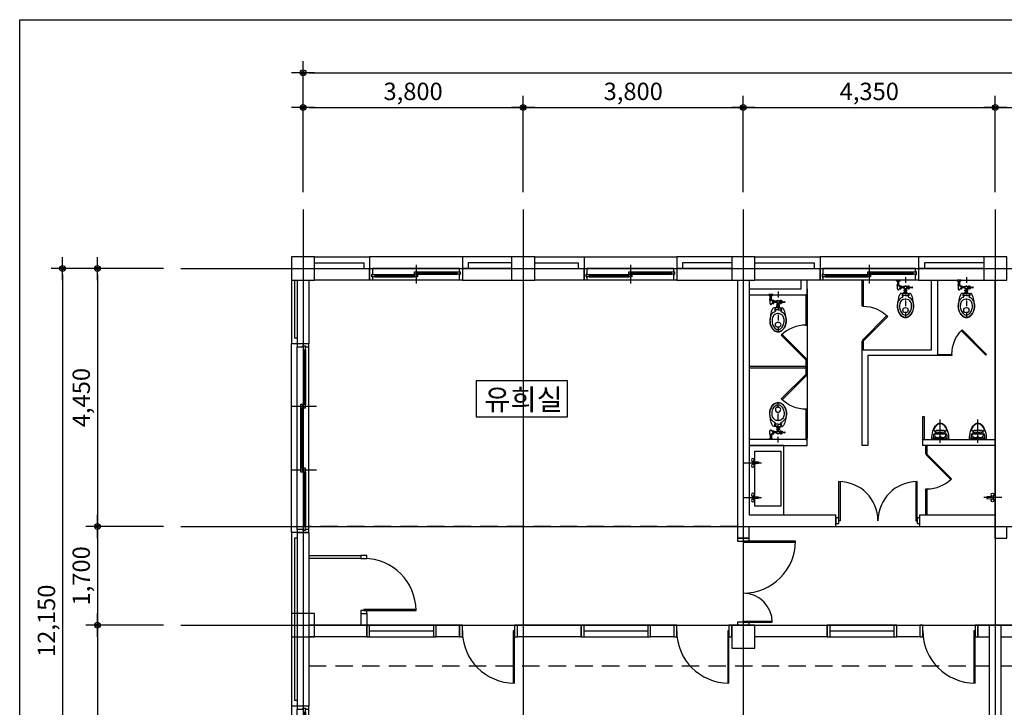
# Model space of a CAD drawing. Units: millimetres. Extents: x 3876562 to 3916362, y -222458 to -46258.
# Drawn here: x 3876562 to 3893559, y -147218 to -135358 of the extents above; entities that cross this region are included whole.
import ezdxf
from ezdxf.enums import TextEntityAlignment as Align

# ---------------------------------------------------------------- set-up
doc = ezdxf.new("R2010")
doc.units = ezdxf.units.MM
doc.header["$LTSCALE"] = 200
for name, pattern in [('CEN', [62, 60, -1, 0, -1]), ('CENTER', [65, 60, -2, 1, -2]), ('DASHDOT', [1, 0.5, -0.25, 0, -0.25]), ('HID', [2.3, 1.5, -0.8])]:
    doc.linetypes.add(name, pattern=pattern)
doc.layers.get('Defpoints').update_dxf_attribs({"color": 18})
for name, color, linetype in [('00_2020 하반기 조사', 1, 'Continuous'), ('4', 4, 'Continuous'), ('CEN', 1, 'CEN'), ('CENTER', 2, 'CENTER'), ('CON', 2, 'Continuous'), ('DIM', 7, 'Continuous'), ('DOOR', 4, 'Continuous'), ('ELE', 4, 'Continuous'), ('ELE2', 7, 'Continuous'), ('ELE3', 3, 'Continuous'), ('FUR', 4, 'Continuous'), ('HAT', 5, 'Continuous'), ('KG', 7, 'Continuous'), ('STL', 2, 'Continuous'), ('TEXT', 3, 'Continuous'), ('TOILET', 6, 'Continuous'), ('WALL', 3, 'Continuous'), ('WIN', 4, 'Continuous')]:
    doc.layers.add(name, color=color, linetype=linetype)
doc.styles.add('돋움', font='gulim.ttc')
doc.dimstyles.new('100 EKUN', dxfattribs={"dimscale": 100, "dimtxt": 3, "dimasz": 1, "dimexe": 2, "dimexo": 3, "dimgap": 1, "dimtad": 1, "dimdec": 0, "dimdsep": 46, "dimlunit": 6, "dimtxsty": '돋움', "dimblk1": 'DIMDOT', "dimblk2": 'DIMDOT', "dimsah": 1, "dimcen": 5, "dimdle": 2, "dimclrd": 256, "dimclre": 256, "dimclrt": 3, "dimadec": 0, "dimazin": 0, "dimtfac": 1, "dimtdec": 0, "dimtix": 1, "dimtmove": 2, "dimatfit": 3, "dimldrblk": 'DIMDOT', "dimfxl": 2, "dimtolj": 1, "dimtzin": 0, "dimarcsym": 0})

# ---------------------------------------------------------------- blocks, each defined once
blk = doc.blocks.new('DIMDOT')
at = {"color": 0}
blk.add_line((-2, 0), (2, 0), dxfattribs=at)
for radius in [0.5, 0.25]:
    blk.add_circle((0, 0), radius, dxfattribs=at)
blk = doc.blocks.new('*D76')
at = {"layer": 'Defpoints', "color": 0}
for p in [(3908903, -136272), (3881453, -138633), (3908903, -138633)]:
    blk.add_point(p, dxfattribs=at)
at = {"layer": 'DIM', "lineweight": -2, "ltscale": 400}
for p, q in [((3881453, -138333), (3881453, -136072)), ((3908903, -138333), (3908903, -136072)), ((3881553, -136272), (3908803, -136272))]:
    blk.add_line(p, q, dxfattribs=at)
at = {"layer": 'DIM', "linetype": 'ByBlock', "lineweight": -2, "xscale": 100, "yscale": 100, "zscale": 100, "rotation": 180}
blk.add_blockref('DIMDOT', (3881453, -136272), dxfattribs=at)
at = {"layer": 'DIM', "linetype": 'ByBlock', "lineweight": -2, "xscale": 100, "yscale": 100, "zscale": 100}
blk.add_blockref('DIMDOT', (3908903, -136272), dxfattribs=at)
at = {"layer": 'DIM', "color": 3, "ltscale": 400, "insert": (3895178, -135994), "char_height": 300, "attachment_point": 5, "style": '돋움'}
blk.add_mtext('\\A1;27,450', dxfattribs=at)
blk = doc.blocks.new('*D77')
at = {"layer": 'Defpoints', "color": 0}
for p in [(3879343, -139651), (3877303, -151801), (3879343, -151801)]:
    blk.add_point(p, dxfattribs=at)
at = {"layer": 'DIM', "lineweight": -2, "ltscale": 400}
for p, q in [((3879043, -139651), (3877103, -139651)), ((3877303, -139751), (3877303, -151701)), ((3879043, -151801), (3877103, -151801))]:
    blk.add_line(p, q, dxfattribs=at)
at = {"layer": 'DIM', "linetype": 'ByBlock', "lineweight": -2, "xscale": 100, "yscale": 100, "zscale": 100}
for p, rotation in [((3877303, -139651), 90), ((3877303, -151801), 270)]:
    blk.add_blockref('DIMDOT', p, dxfattribs=dict(at, rotation=rotation))
at = {"layer": 'DIM', "color": 3, "ltscale": 400, "insert": (3877024, -145726), "char_height": 300, "attachment_point": 5, "rotation": 90, "style": '돋움'}
blk.add_mtext('\\A1;12,150', dxfattribs=at)
blk = doc.blocks.new('*D80')
at = {"lineweight": -2, "ltscale": 400}
for p, q in [((3881453, -138333), (3881453, -136672)), ((3885253, -138333), (3885253, -136672)), ((3881553, -136872), (3885153, -136872))]:
    blk.add_line(p, q, dxfattribs=at)
at = {"layer": 'Defpoints', "color": 0}
for p in [(3885253, -136872), (3881453, -138633), (3885253, -138633)]:
    blk.add_point(p, dxfattribs=at)
at = {"linetype": 'ByBlock', "lineweight": -2, "xscale": 100, "yscale": 100, "zscale": 100, "rotation": 180}
blk.add_blockref('DIMDOT', (3881453, -136872), dxfattribs=at)
at = {"linetype": 'ByBlock', "lineweight": -2, "xscale": 100, "yscale": 100, "zscale": 100}
blk.add_blockref('DIMDOT', (3885253, -136872), dxfattribs=at)
at = {"color": 3, "ltscale": 400, "insert": (3883353, -136594), "char_height": 300, "attachment_point": 5, "style": '돋움'}
blk.add_mtext('\\A1;3,800', dxfattribs=at)
blk = doc.blocks.new('*D81')
at = {"lineweight": -2, "ltscale": 400}
for p, q in [((3885253, -138333), (3885253, -136672)), ((3889053, -138333), (3889053, -136672)), ((3885353, -136872), (3888953, -136872))]:
    blk.add_line(p, q, dxfattribs=at)
at = {"layer": 'Defpoints', "color": 0}
for p in [(3889053, -136872), (3885253, -138633), (3889053, -138633)]:
    blk.add_point(p, dxfattribs=at)
at = {"linetype": 'ByBlock', "lineweight": -2, "xscale": 100, "yscale": 100, "zscale": 100, "rotation": 180}
blk.add_blockref('DIMDOT', (3885253, -136872), dxfattribs=at)
at = {"linetype": 'ByBlock', "lineweight": -2, "xscale": 100, "yscale": 100, "zscale": 100}
blk.add_blockref('DIMDOT', (3889053, -136872), dxfattribs=at)
at = {"color": 3, "ltscale": 400, "insert": (3887153, -136594), "char_height": 300, "attachment_point": 5, "style": '돋움'}
blk.add_mtext('\\A1;3,800', dxfattribs=at)
blk = doc.blocks.new('*D82')
at = {"lineweight": -2, "ltscale": 400}
for p, q in [((3889053, -138333), (3889053, -136672)), ((3893403, -138333), (3893403, -136672)), ((3889153, -136872), (3893303, -136872))]:
    blk.add_line(p, q, dxfattribs=at)
at = {"layer": 'Defpoints', "color": 0}
for p in [(3893403, -136872), (3889053, -138633), (3893403, -138633)]:
    blk.add_point(p, dxfattribs=at)
at = {"linetype": 'ByBlock', "lineweight": -2, "xscale": 100, "yscale": 100, "zscale": 100, "rotation": 180}
blk.add_blockref('DIMDOT', (3889053, -136872), dxfattribs=at)
at = {"linetype": 'ByBlock', "lineweight": -2, "xscale": 100, "yscale": 100, "zscale": 100}
blk.add_blockref('DIMDOT', (3893403, -136872), dxfattribs=at)
at = {"color": 3, "ltscale": 400, "insert": (3891228, -136594), "char_height": 300, "attachment_point": 5, "style": '돋움'}
blk.add_mtext('\\A1;4,350', dxfattribs=at)
blk = doc.blocks.new('*D83')
at = {"lineweight": -2, "ltscale": 400}
for p, q in [((3893403, -138333), (3893403, -136672)), ((3897653, -138333), (3897653, -136672)), ((3893503, -136872), (3897553, -136872))]:
    blk.add_line(p, q, dxfattribs=at)
at = {"layer": 'Defpoints', "color": 0}
for p in [(3897653, -136872), (3893403, -138633), (3897653, -138633)]:
    blk.add_point(p, dxfattribs=at)
at = {"linetype": 'ByBlock', "lineweight": -2, "xscale": 100, "yscale": 100, "zscale": 100, "rotation": 180}
blk.add_blockref('DIMDOT', (3893403, -136872), dxfattribs=at)
at = {"linetype": 'ByBlock', "lineweight": -2, "xscale": 100, "yscale": 100, "zscale": 100}
blk.add_blockref('DIMDOT', (3897653, -136872), dxfattribs=at)
at = {"color": 3, "ltscale": 400, "insert": (3895528, -136594), "char_height": 300, "attachment_point": 5, "style": '돋움'}
blk.add_mtext('\\A1;4,250', dxfattribs=at)
blk = doc.blocks.new('*D89')
at = {"layer": 'Defpoints', "color": 0}
for p in [(3879343, -139651), (3877903, -144101), (3879343, -144101)]:
    blk.add_point(p, dxfattribs=at)
at = {"layer": 'DIM', "lineweight": -2, "ltscale": 400}
for p, q in [((3879043, -139651), (3877703, -139651)), ((3877903, -139751), (3877903, -144001)), ((3879043, -144101), (3877703, -144101))]:
    blk.add_line(p, q, dxfattribs=at)
at = {"layer": 'DIM', "linetype": 'ByBlock', "lineweight": -2, "xscale": 100, "yscale": 100, "zscale": 100}
for p, rotation in [((3877903, -139651), 90), ((3877903, -144101), 270)]:
    blk.add_blockref('DIMDOT', p, dxfattribs=dict(at, rotation=rotation))
at = {"layer": 'DIM', "color": 3, "ltscale": 400, "insert": (3877624, -141876), "char_height": 300, "attachment_point": 5, "rotation": 90, "style": '돋움'}
blk.add_mtext('\\A1;4,450', dxfattribs=at)
blk = doc.blocks.new('*D90')
at = {"layer": 'Defpoints', "color": 0}
for p in [(3879343, -144101), (3877903, -145801), (3879343, -145801)]:
    blk.add_point(p, dxfattribs=at)
at = {"layer": 'DIM', "lineweight": -2, "ltscale": 400}
for p, q in [((3879043, -144101), (3877703, -144101)), ((3877903, -144201), (3877903, -145701)), ((3879043, -145801), (3877703, -145801))]:
    blk.add_line(p, q, dxfattribs=at)
at = {"layer": 'DIM', "linetype": 'ByBlock', "lineweight": -2, "xscale": 100, "yscale": 100, "zscale": 100}
for p, rotation in [((3877903, -144101), 90), ((3877903, -145801), 270)]:
    blk.add_blockref('DIMDOT', p, dxfattribs=dict(at, rotation=rotation))
at = {"layer": 'DIM', "color": 3, "ltscale": 400, "insert": (3877624, -144951), "char_height": 300, "attachment_point": 5, "rotation": 90, "style": '돋움'}
blk.add_mtext('\\A1;1,700', dxfattribs=at)
blk = doc.blocks.new('*D91')
at = {"layer": 'Defpoints', "color": 0}
for p in [(3879343, -145801), (3877903, -151801), (3879343, -151801)]:
    blk.add_point(p, dxfattribs=at)
at = {"layer": 'DIM', "lineweight": -2, "ltscale": 400}
for p, q in [((3879043, -145801), (3877703, -145801)), ((3877903, -145901), (3877903, -151701)), ((3879043, -151801), (3877703, -151801))]:
    blk.add_line(p, q, dxfattribs=at)
at = {"layer": 'DIM', "linetype": 'ByBlock', "lineweight": -2, "xscale": 100, "yscale": 100, "zscale": 100}
for p, rotation in [((3877903, -145801), 90), ((3877903, -151801), 270)]:
    blk.add_blockref('DIMDOT', p, dxfattribs=dict(at, rotation=rotation))
at = {"layer": 'DIM', "color": 3, "ltscale": 400, "insert": (3877624, -148801), "char_height": 300, "attachment_point": 5, "rotation": 90, "style": '돋움'}
blk.add_mtext('\\A1;6,000', dxfattribs=at)
blk = doc.blocks.new('20200406.180016')
at = {"layer": 'WIN', "color": 8}
for p, q in [((-200, 50), (-200, 3150)), ((0, 50), (0, 3150))]:
    blk.add_line(p, q, dxfattribs=at)
at = {"layer": 'WIN', "color": 6}
for p, q in [((-98, 3100), (-98, 2182)), ((-58, 3100), (-58, 2182)), ((-142, 2122), (-142, 1080)), ((-102, 2122), (-102, 1080)), ((-98, 1020), (-98, 100)), ((-58, 1020), (-58, 100))]:
    blk.add_line(p, q, dxfattribs=at)
at = {"layer": 'WIN'}
for p, q in [((-86, 3100), (-86, 2182)), ((-70, 3100), (-70, 2182)), ((-130, 2122), (-130, 1080)), ((-114, 2122), (-114, 1080)), ((-86, 1020), (-86, 100)), ((-70, 1020), (-70, 100))]:
    blk.add_line(p, q, dxfattribs=at)
at = {"layer": 'WIN', "color": 5}
for p, q in [((-290, 2150), (130, 2150)), ((130, 1050), (-290, 1050))]:
    blk.add_line(p, q, dxfattribs=at)
at = {"layer": 'WIN'}
for points in [[(-200, 3200), (-200, 3150), (-101, 3150), (-101, 3165), (-55, 3165), (-55, 3150), (0, 3150), (0, 3200)], [(-98, 3160), (-98, 3100), (-58, 3100), (-58, 3160)], [(-142, 2182), (-142, 2122), (-102, 2122), (-102, 2182)], [(-98, 2182), (-98, 2122), (-58, 2122), (-58, 2182)], [(-142, 1080), (-142, 1020), (-102, 1020), (-102, 1080)], [(-98, 1080), (-98, 1020), (-58, 1020), (-58, 1080)], [(-200, 50), (-200, 0), (0, 0), (0, 50), (-55, 50), (-55, 35), (-101, 35), (-101, 50)], [(-98, 100), (-98, 40), (-58, 40), (-58, 100)]]:
    blk.add_lwpolyline(points, close=True, dxfattribs=at)
blk = doc.blocks.new('20200413.104249')
at = {"layer": 'WIN', "color": 8}
for p, q in [((0, 50), (0, 3200)), ((200, 50), (200, 3200))]:
    blk.add_line(p, q, dxfattribs=at)
at = {"layer": 'WIN', "color": 6}
for p, q in [((102, 3150), (102, 2207)), ((142, 3150), (142, 2207)), ((58, 2147), (58, 1105)), ((98, 2147), (98, 1105)), ((102, 1045), (102, 100)), ((142, 1045), (142, 100))]:
    blk.add_line(p, q, dxfattribs=at)
at = {"layer": 'WIN'}
for p, q in [((114, 3150), (114, 2207)), ((130, 3150), (130, 2207)), ((70, 2147), (70, 1105)), ((86, 2147), (86, 1105)), ((114, 1045), (114, 100)), ((130, 1045), (130, 100))]:
    blk.add_line(p, q, dxfattribs=at)
at = {"layer": 'WIN', "color": 5}
for p, q in [((-90, 2175), (330, 2175)), ((330, 1075), (-90, 1075))]:
    blk.add_line(p, q, dxfattribs=at)
at = {"layer": 'WIN'}
for points in [[(0, 3250), (0, 3200), (99, 3200), (99, 3215), (145, 3215), (145, 3200), (200, 3200), (200, 3250)], [(102, 3210), (102, 3150), (142, 3150), (142, 3210)], [(58, 2207), (58, 2147), (98, 2147), (98, 2207)], [(102, 2207), (102, 2147), (142, 2147), (142, 2207)], [(58, 1105), (58, 1045), (98, 1045), (98, 1105)], [(102, 1105), (102, 1045), (142, 1045), (142, 1105)], [(0, 50), (0, 0), (200, 0), (200, 50), (145, 50), (145, 35), (99, 35), (99, 50)], [(102, 100), (102, 40), (142, 40), (142, 100)]]:
    blk.add_lwpolyline(points, close=True, dxfattribs=at)
blk = doc.blocks.new('8880125')
at = {"color": 4, "ltscale": 400}
for p, q in [((3974147, 74196), (3973723, 74620)), ((3974133, 74182), (3973709, 74606)), ((3974133, 74182), (3974147, 74196))]:
    blk.add_line(p, q, dxfattribs=at)
blk.add_arc((3974133, 74182), 600, 90, 135, dxfattribs=at)
blk = doc.blocks.new('to-cl-013-D-P')
at = {"layer": 'KG', "color": 1, "linetype": 'DASHDOT'}
blk.add_line((0, 52), (0, -694), dxfattribs=at)
at = {"layer": 'TOILET', "color": 4}
for p, q in [((-144, -74), (-107, -74)), ((-144, -93), (-144, -74)), ((-144, -93), (-107, -93)), ((-143, -18), (-107, -18)), ((-139, -158), (-139, -157)), ((-135, -74), (-135, -18)), ((-134, -163), (-115, -163)), ((-129, -163), (-129, -168)), ((-123, -170), (-127, -170)), ((-121, -163), (-121, -168)), ((-115, -74), (-115, -18)), ((-110, -93), (-110, -97)), ((-110, -157), (-110, -153)), ((-110, -158), (-110, -157)), ((-107, -93), (-107, -74)), ((-102, -105), (-92, -105)), ((-102, -145), (-92, -145)), ((-92, -98), (-76, -98)), ((-92, -98), (-92, -125)), ((-92, -152), (-92, -125)), ((-92, -152), (-76, -152)), ((-76, -98), (-76, -125)), ((-33, -115), (-76, -115)), ((-76, -152), (-76, -125)), ((-33, -135), (-76, -135)), ((-33, -112), (-33, -138)), ((-17, -109), (-30, -109)), ((-17, -141), (-30, -141)), ((-24, -168), (0, -168)), ((-24, -186), (-24, -168)), ((-10, -146), (-10, -168)), ((24, -168), (0, -168)), ((10, -146), (10, -168)), ((38, -115), (21, -115)), ((38, -135), (21, -135)), ((24, -186), (24, -168)), ((38, -125), (38, -98)), ((38, -98), (55, -98)), ((38, -125), (38, -152)), ((38, -152), (55, -152)), ((55, -98), (55, -125)), ((55, -107), (69, -107)), ((55, -152), (55, -125)), ((55, -143), (69, -143)), ((69, -107), (69, -125)), ((69, -122), (114, -118)), ((69, -143), (69, -125)), ((69, -128), (114, -132)), ((0, -228), (-69, -228)), ((-58, -249), (-58, -273)), ((-46, -249), (-46, -281)), ((0, -264), (-46, -264)), ((-46, -281), (-46, -283)), ((-28, -211), (0, -211)), ((-28, -228), (-28, -211)), ((0, -186), (-24, -186)), ((-23, -199), (0, -199)), ((-23, -211), (-23, -199)), ((-10, -186), (-10, -199)), ((0, -328), (-8, -328)), ((0, -186), (24, -186)), ((23, -199), (0, -199)), ((28, -211), (0, -211)), ((0, -228), (69, -228)), ((0, -264), (46, -264)), ((0, -328), (8, -328)), ((10, -186), (10, -199)), ((23, -211), (23, -199)), ((28, -228), (28, -211)), ((46, -249), (46, -283)), ((58, -249), (58, -273))]:
    blk.add_line(p, q, dxfattribs=at)
blk.add_lwpolyline([(-89, 0), (-161, 0)], dxfattribs=at)
for centre, radius in [((0, -125), 23.5), ((0, -518), 46)]:
    blk.add_circle(centre, radius, dxfattribs=at)
for centre, radius, start, end in [((-143, 0), 18.2, 180, 270), ((-107, 0), 18.2, 270, 0), ((-21, -124), 123, 165.3922, 195.7837), ((-134, -158), 5, 180, 270), ((-127, -168), 2, 180, 270), ((-123, -168), 2, 270, 0), ((-115, -158), 5, 270, 0), ((-102, -97), 8, 180, 270), ((-102, -153), 8, 90, 180), ((-30, -112), 3, 90, 180), ((-30, -138), 3, 180, 270), ((0, -125), 23.5, 180, 145.2488), ((113, -124), 6.88, 355.7424, 76.2548), ((113, -126), 6.88, 283.7452, 4.2576), ((560, -466), 700, 165.809, 173.6793), ((-8, -418), 130, 111.5826, 152.5136), ((165, -393), 300, 150.0011, 160.9066), ((-69, -258), 30, 90, 150.0011), ((-8, -418), 90, 90, 152.5136), ((-52, -249), 5.95, 359.9999, 180.0001), ((-52, -273), 5.95, 179.9999, 0.0001), ((-61, -283), 15, 291.5826, 0), ((8, -418), 90, 27.4864, 90), ((52, -249), 5.95, 359.9999, 180.0001), ((52, -273), 5.95, 179.9999, 0.0001), ((61, -283), 15, 180, 248.4174), ((8, -418), 130, 27.4864, 68.4174), ((69, -258), 30, 29.9989, 90), ((-165, -393), 300, 19.0934, 29.9989), ((-560, -466), 700, 6.3207, 14.191), ((50, -448), 195, 152.5136, 180), ((90, -448), 235, 180, 203.3904), ((560, -466), 700, 173.6793, 178.4879), ((90, -448), 230, 180, 203.3904), ((50, -448), 155, 152.5136, 180), ((90, -448), 195, 180, 203.3904), ((-50, -448), 155, 0, 27.4864), ((-90, -448), 195, 336.6096, 0), ((-90, -448), 230, 336.6096, 0), ((-50, -448), 195, 0, 27.4864), ((-90, -448), 235, 336.6096, 0), ((-560, -466), 700, 1.5121, 6.3207), ((62, -460), 205, 203.3904, 231.3432), ((62, -460), 200, 203.3904, 231.3432), ((62, -460), 165, 203.3904, 231.3432), ((0, -538), 105, 231.3432, 270), ((0, -538), 100, 231.3432, 270), ((0, -538), 65, 231.3432, 270), ((0, -538), 65, 270, 308.6568), ((0, -538), 100, 270, 308.6568), ((0, -538), 105, 270, 308.6568), ((-62, -460), 165, 308.6568, 336.6096), ((-62, -460), 200, 308.6568, 336.6096), ((-62, -460), 205, 308.6568, 336.6096)]:
    blk.add_arc(centre, radius, start, end, dxfattribs=at)
blk = doc.blocks.new('1325')
at = {"layer": 'TOILET', "rotation": 90}
blk.add_blockref('to-cl-013-D-P', (1330282, -548308), dxfattribs=at)
blk = doc.blocks.new('20111219.181716')
at = {"layer": '4'}
for p, q in [((-145, 0), (145, 0)), ((-117, 0), (117, 0)), ((116, -15), (-120, -15)), ((-87, -129), (-88, -116)), ((-31, -158), (31, -158)), ((87, -129), (88, -116)), ((95, -96), (102, -96)), ((113, -15), (120, -15)), ((120, -15), (118, -15)), ((120, -15), (120, -15)), ((120, -15), (120, -15))]:
    blk.add_line(p, q, dxfattribs=at)
blk.add_lwpolyline([(70, -97, -0.384763), (69, -98, -0.013702), (49, -99, -0.005697), (29, -100, -0.004031), (0, -100, -0.004031), (-29, -100, -0.005697), (-50, -99, -0.013702), (-69, -98, -0.394543), (-70, -97)], format="xyb", dxfattribs=at)
for centre, radius, start, end in [((-80, -15), 40, 157.9757, 180), ((435, -15), 555, 179.9631, 186.9776), ((-101, -81), 15, 186.9776, 267.0834), ((-99, -162), 10, 101.7923, 199.6436), ((0, 1902), 2000, 267.0536, 272.706), ((0, -637), 495, 99.1805, 101.7923), ((-60, -129), 27, 181.5272, 260.569), ((-31, 49), 207, 260.569, 270.8494), ((31, 49), 207, 269.1506, 279.431), ((60, -129), 27, 279.431, 358.4728), ((0, -637), 495, 78.2077, 80.8195), ((99, -162), 10, 340.3566, 78.2077), ((101, -81), 15, 272.9166, 353.0224), ((-435, -15), 555, 353.0224, 0.0369), ((80, -15), 40, 0, 22.0243)]:
    blk.add_arc(centre, radius, start, end, dxfattribs=at)
at = {"layer": '4', "extrusion": (0, 0, -1)}
blk.add_ellipse((0, 0), major_axis=(0, -290), ratio=0.5, start_param=4.712389, end_param=7.853982, dxfattribs=at)
at = {"layer": '4'}
blk.add_ellipse((0, -35), major_axis=(0, 17.9), ratio=1, start_param=0, end_param=6.28318, dxfattribs=at)
for points, knots in [([(109, -165), (108, -167), (107, -169), (101, -184), (96, -197), (84, -218), (79, -227), (68, -242), (62, -249), (50, -260), (44, -265), (32, -272), (27, -274), (17, -278), (12, -279), (2, -280), (-3, -280), (-13, -279), (-18, -278), (-28, -274), (-33, -271), (-43, -265), (-48, -261), (-58, -252), (-63, -247), (-72, -236), (-77, -230), (-85, -216), (-90, -209), (-98, -193), (-101, -184), (-106, -172), (-107, -169), (-109, -165)], [5.332422, 5.332422, 5.332422, 5.332422, 5.356366, 5.356366, 5.539399, 5.539399, 5.687817, 5.687817, 5.836235, 5.836235, 5.984653, 5.984653, 6.105076, 6.105076, 6.225499, 6.225499, 6.345923, 6.345923, 6.466346, 6.466346, 6.58677, 6.58677, 6.707193, 6.707193, 6.827617, 6.827617, 6.94804, 6.94804, 7.068464, 7.068464, 7.188887, 7.188887, 7.233948, 7.233948, 7.233948, 7.233948]), ([(-51, -37), (-77, -41), (-97, -58), (-97, -79), (-97, -79), (-97, -103), (-71, -126), (-40, -126), (-40, -126), (-24, -126), (-12, -120), (-2, -113)], [0.7, 0.7, 0.7, 0.7, 0.8, 0.8, 0.8, 0.8, 0.9, 0.9, 0.9, 0.9, 1, 1, 1, 1]), ([(3, -112), (13, -120), (29, -126), (44, -126), (44, -126), (76, -126), (99, -103), (99, -79), (99, -79), (99, -58), (79, -41), (53, -37)], [0.1, 0.1, 0.1, 0.1, 0.2, 0.2, 0.2, 0.2, 0.3, 0.3, 0.3, 0.3, 0.4, 0.4, 0.4, 0.4])]:
    blk.add_open_spline(points, degree=3, knots=knots, dxfattribs=at)
for points in [[(-101, -4), (-101, -4), (-107, -13), (-91, -29)], [(-91, -29), (-75, -43), (-47, -36), (-37, -16)], [(-17, -42), (-27, -37), (-39, -36), (-51, -37)], [(-41, -105), (-42, -99), (-36, -93), (-27, -92)], [(-23, -114), (-32, -115), (-40, -111), (-41, -105)], [(-37, -16), (-34, -8), (-40, -4), (-40, -4)], [(-27, -92), (-18, -90), (-10, -94), (-9, -100)], [(-9, -100), (-8, -106), (-15, -112), (-23, -114)], [(-2, -113), (-2, -113), (0, -110), (3, -112)], [(53, -37), (40, -35), (28, -36), (17, -41)], [(32, -16), (29, -8), (35, -4), (35, -4)], [(30, -105), (29, -99), (35, -93), (43, -92)], [(47, -114), (39, -115), (31, -111), (30, -105)], [(86, -29), (70, -43), (42, -36), (32, -16)], [(43, -92), (52, -90), (60, -94), (61, -100)], [(61, -100), (62, -106), (56, -112), (47, -114)], [(96, -4), (96, -4), (102, -13), (86, -29)]]:
    blk.add_open_spline(points, degree=3, dxfattribs=at)
at = {"layer": 'CENTER', "color": 1, "linetype": 'CENTER', "ltscale": 2}
blk.add_line((0, 57), (0, -345), dxfattribs=at)
blk = doc.blocks.new('2560')
at = {"layer": 'FUR'}
for p, q in [((1280592, -526049), (1280585, -526125)), ((1280620, -526049), (1280592, -526049)), ((1280627, -526125), (1280620, -526049)), ((1280580, -526130), (1280577, -526130)), ((1280635, -526158), (1280577, -526158)), ((1280635, -526130), (1280632, -526130))]:
    blk.add_line(p, q, dxfattribs=at)
for centre, radius in [((1280556, -526144), 25), ((1280606, -526144), 8), ((1280656, -526144), 25)]:
    blk.add_circle(centre, radius, dxfattribs=at)
for centre, start, end in [((1280580, -526125), 270, 354.6091), ((1280632, -526125), 185.3909, 270)]:
    blk.add_arc(centre, 5, start, end, dxfattribs=at)
at = {"layer": 'STL', "color": 1}
blk.add_lwpolyline([(1280606, -526304), (1280606, -525998)], dxfattribs=at)

msp = doc.modelspace()

# ---------------------------------------------------------------- linework, layer by layer
at = {"color": 0, "linetype": 'HID'}
for p, q in [((3888953.1, -144100.7), (3881553.1, -144100.7)), ((3890653.1, -144100.7), (3892103.1, -144100.7)), ((3881553.1, -146500.7), (3893303.1, -146500.7)), ((3893503.1, -146500.7), (3901253.1, -146500.7))]:
    msp.add_line(p, q, dxfattribs=at)
at = {"color": 0, "ltscale": 400}
for p, q in [((3882453.1, -145600.7), (3882453.1, -145800.7)), ((3882553.1, -145600.7), (3882553.1, -145800.7))]:
    msp.add_line(p, q, dxfattribs=at)
at = {"color": 3, "ltscale": 400}
for points in [[(3889153.1, -140100.7), (3890153.1, -140100.7), (3890153.1, -139850.7)], [(3889153.1, -140000.7), (3890053.1, -140000.7), (3890053.1, -139850.7)], [(3891103.1, -142700.7), (3891103.1, -141050.7), (3892303.1, -141050.7), (3892303.1, -139850.7), (3892403.1, -139850.7), (3892403.1, -141150.7), (3891203.1, -141150.7), (3891203.1, -142700.7), (3891103.1, -142700.7)]]:
    msp.add_lwpolyline(points, dxfattribs=at)
at = {"color": 4, "ltscale": 400}
for points in [[(3891123.1, -140300.7), (3891103.1, -140300.7), (3891103.1, -139850.7), (3891123.1, -139850.7)], [(3890133.1, -140625.7), (3890153.1, -140625.7), (3890153.1, -140100.7), (3890133.1, -140100.7)], [(3891123.1, -141050.7), (3891103.1, -141050.7), (3891103.1, -140900.7), (3891123.1, -140900.7)], [(3890133.1, -141475.7), (3890153.1, -141475.7), (3890153.1, -141225.7), (3890133.1, -141225.7)], [(3892653.1, -141130.7), (3892653.1, -141150.7), (3892403.1, -141150.7), (3892403.1, -141130.7)], [(3890133.1, -141360.7), (3890133.1, -141340.7), (3889153.1, -141340.7), (3889153.1, -141360.7)], [(3890133.1, -142600.7), (3890153.1, -142600.7), (3890153.1, -142075.7), (3890133.1, -142075.7)], [(3892173.1, -142600.7), (3892153.1, -142600.7), (3892153.1, -142200.7), (3892173.1, -142200.7)], [(3892223.1, -142850.7), (3892203.1, -142850.7), (3892203.1, -142700.7), (3892223.1, -142700.7)], [(3892223.1, -143900.7), (3892203.1, -143900.7), (3892203.1, -143450.7), (3892223.1, -143450.7)]]:
    msp.add_lwpolyline(points, close=True, dxfattribs=at)
msp.add_lwpolyline([(3884440.9, -142209.7), (3886017.7, -142209.7), (3886017.7, -141587.7), (3884440.9, -141587.7)], close=True)
at = {"color": 3, "ltscale": 400}
for points in [[(3890153.1, -142600.7), (3889153.1, -142600.7), (3889153.1, -142700.7), (3890153.1, -142700.7)], [(3892153.1, -142600.7), (3893403.1, -142600.7), (3893403.1, -142700.7), (3892153.1, -142700.7)]]:
    msp.add_lwpolyline(points, close=True, dxfattribs=at)
at = {"layer": '00_2020 하반기 조사', "ltscale": 400}
msp.add_lwpolyline([(3876561.8, -135357.6), (3916361.8, -135357.6), (3916361.8, -163057.6), (3876561.8, -163057.6)], close=True, dxfattribs=at)
at = {"layer": 'CEN', "ltscale": 400}
for p, q in [((3881453.1, -138632.8), (3881453.1, -152898.5)), ((3885253.1, -138632.8), (3885253.1, -152898.5)), ((3889053.1, -138632.8), (3889053.1, -152898.5)), ((3893403.1, -138632.8), (3893403.1, -152898.5)), ((3879343.5, -139650.7), (3910432.7, -139650.7)), ((3879343.5, -144100.7), (3910432.7, -144100.7)), ((3879343.5, -145800.7), (3910432.7, -145800.7))]:
    msp.add_line(p, q, dxfattribs=at)
at = {"layer": 'CON', "ltscale": 400}
for points in [[(3881253.1, -139850.7), (3881653.1, -139850.7), (3881653.1, -139450.7), (3881253.1, -139450.7)], [(3885053.1, -139850.7), (3885453.1, -139850.7), (3885453.1, -139450.7), (3885053.1, -139450.7)], [(3888853.1, -139850.7), (3889253.1, -139850.7), (3889253.1, -139450.7), (3888853.1, -139450.7)], [(3893203.1, -139850.7), (3893603.1, -139850.7), (3893603.1, -139450.7), (3893203.1, -139450.7)], [(3881253.1, -146000.7), (3881653.1, -146000.7), (3881653.1, -145600.7), (3881253.1, -145600.7)], [(3888853.1, -146200.7), (3889253.1, -146200.7), (3889253.1, -145800.7), (3888853.1, -145800.7)]]:
    msp.add_lwpolyline(points, close=True, dxfattribs=at)
at = {"layer": 'DOOR', "ltscale": 400}
for points in [[(3890723.1, -143326), (3890723.1, -144000.7), (3890703.1, -144000.7), (3890703.1, -143325.7)], [(3890723.1, -143326), (3890723.1, -144000.7), (3890703.1, -144000.7), (3890703.1, -143325.7)], [(3892033.1, -143326), (3892033.1, -144000.7), (3892053.1, -144000.7), (3892053.1, -143325.7)], [(3892033.1, -143326), (3892033.1, -144000.7), (3892053.1, -144000.7), (3892053.1, -143325.7)], [(3889953.1, -144350.7), (3889053.1, -144350.7), (3889053.1, -144370.7), (3889952.9, -144370.7)], [(3883402.9, -145530.7), (3882503.1, -145530.7), (3882503.1, -145550.7), (3883403.1, -145550.7)], [(3889053.1, -145750.7), (3889053.1, -145730.7), (3889552.7, -145730.7)], [(3889053.1, -145750.7), (3889553.1, -145750.7)], [(3885103.1, -146800.7), (3885103.1, -145900.7), (3885083.1, -145900.7), (3885083.1, -146800.4)], [(3888803.1, -146800.7), (3888803.1, -145900.7), (3888783.1, -145900.7), (3888783.1, -146800.4)], [(3893053.1, -146800.7), (3893053.1, -145900.7), (3893033.1, -145900.7), (3893033.1, -146800.4)]]:
    msp.add_lwpolyline(points, dxfattribs=at)
for points in [[(3890653.1, -144050.7), (3890703.1, -144050.7), (3890703.1, -143950.7), (3890653.1, -143950.7)], [(3892053.1, -144050.7), (3892103.1, -144050.7), (3892103.1, -143950.7), (3892053.1, -143950.7)], [(3888953.1, -144350.7), (3889153.1, -144350.7), (3889153.1, -144300.7), (3888953.1, -144300.7)], [(3882453.1, -144650.7), (3882553.1, -144650.7), (3882553.1, -144600.7), (3882453.1, -144600.7)], [(3882453.1, -145600.7), (3882553.1, -145600.7), (3882553.1, -145550.7), (3882453.1, -145550.7)], [(3884153.1, -146000.7), (3884203.1, -146000.7), (3884203.1, -145800.7), (3884153.1, -145800.7)], [(3885103.1, -146000.7), (3885153.1, -146000.7), (3885153.1, -145800.7), (3885103.1, -145800.7)], [(3887853.1, -146000.7), (3887903.1, -146000.7), (3887903.1, -145800.7), (3887853.1, -145800.7)], [(3888803.1, -146000.7), (3888853.1, -146000.7), (3888853.1, -145800.7), (3888803.1, -145800.7)], [(3888953.1, -145800.7), (3889153.1, -145800.7), (3889153.1, -145750.7), (3888953.1, -145750.7)], [(3892103.1, -146000.7), (3892153.1, -146000.7), (3892153.1, -145800.7), (3892103.1, -145800.7)], [(3893053.1, -146000.7), (3893103.1, -146000.7), (3893103.1, -145800.7), (3893053.1, -145800.7)]]:
    msp.add_lwpolyline(points, close=True, dxfattribs=at)
for centre, radius, start, end in [((3890703.1, -144000.7), 675, 0, 90), ((3890703.1, -144000.7), 675, 0, 90), ((3892053.1, -144000.7), 675, 90, 180), ((3892053.1, -144000.7), 675, 90, 180), ((3889053.1, -144350.7), 900, 270, 0), ((3882503.1, -145550.7), 900, 0, 90), ((3889053.1, -145750.7), 500, 0, 90), ((3885103.1, -145900.7), 900, 180, 270), ((3888803.1, -145900.7), 900, 180, 270), ((3893053.1, -145900.7), 900, 180, 270)]:
    msp.add_arc(centre, radius, start, end, dxfattribs=at)
at = {"layer": 'ELE', "ltscale": 400}
for p, q in [((3884203.1, -139450.7), (3882603.1, -139450.7)), ((3886303.1, -139450.7), (3887903.1, -139450.7)), ((3892078.1, -139450.7), (3890378.1, -139450.7)), ((3881253.1, -144200.7), (3881253.1, -140950.7)), ((3881253.1, -147200.7), (3881253.1, -150400.7))]:
    msp.add_line(p, q, dxfattribs=at)
at = {"layer": 'ELE2', "ltscale": 400}
for p, q in [((3882553.1, -145800.7), (3881553.1, -145800.7)), ((3882553.1, -146000.7), (3882553.1, -145800.7)), ((3884153.1, -145800.7), (3883753.1, -145800.7)), ((3883753.1, -146000.7), (3883753.1, -145800.7)), ((3884153.1, -146000.7), (3884153.1, -145800.7)), ((3886253.1, -145800.7), (3885153.1, -145800.7)), ((3885153.1, -146000.7), (3885153.1, -145800.7)), ((3886253.1, -146000.7), (3886253.1, -145800.7)), ((3887853.1, -145800.7), (3887453.1, -145800.7)), ((3887453.1, -146000.7), (3887453.1, -145800.7)), ((3887853.1, -145800.7), (3887853.1, -146000.7)), ((3890503.1, -146000.7), (3890503.1, -145800.7)), ((3882553.1, -146000.7), (3881553.1, -146000.7)), ((3884153.1, -146000.7), (3883753.1, -146000.7)), ((3886253.1, -146000.7), (3885153.1, -146000.7)), ((3887853.1, -146000.7), (3887453.1, -146000.7))]:
    msp.add_line(p, q, dxfattribs=at)
for points in [[(3888953.1, -144100.7), (3888953.1, -144300.7), (3889153.1, -144300.7), (3889153.1, -144100.7)], [(3881553.1, -144600.7), (3882453.1, -144600.7), (3882453.1, -144650.7), (3881553.1, -144650.7)], [(3888853.1, -146000.7), (3888853.1, -145800.7), (3890503.1, -145800.7)], [(3891703.1, -145800.7), (3892103.1, -145800.7), (3892103.1, -146000.7), (3891703.1, -146000.7), (3891703.1, -145800.7)], [(3893503.1, -146000.7), (3894653.1, -146000.7), (3894653.1, -145800.7), (3893103.1, -145800.7), (3893103.1, -146000.7), (3893303.1, -146000.7)], [(3890503.1, -146000.7), (3889253.1, -146000.7)]]:
    msp.add_lwpolyline(points, dxfattribs=at)
at = {"layer": 'ELE3', "ltscale": 400}
for points in [[(3889253.1, -139450.7), (3890378.1, -139450.7), (3890378.1, -139850.7), (3889253.1, -139850.7)], [(3893203.1, -139450.7), (3892078.1, -139450.7), (3892078.1, -139850.7), (3893203.1, -139850.7)], [(3889253.1, -139550.7), (3890278.1, -139550.7), (3890278.1, -139650.7)], [(3889253.1, -139650.7), (3890378.1, -139650.7)], [(3893203.1, -139650.7), (3892078.1, -139650.7)], [(3893203.1, -139550.7), (3892178.1, -139550.7), (3892178.1, -139650.7)]]:
    msp.add_lwpolyline(points, dxfattribs=at)
at = {"layer": 'HAT', "color": 4, "ltscale": 400}
for points in [[(3889753.1, -142700.7), (3889153.1, -142700.7), (3889153.1, -143900.7), (3889753.1, -143900.7)], [(3889703.1, -143750.7), (3889253.1, -143750.7), (3889253.1, -142800.7), (3889703.1, -142800.7)]]:
    msp.add_lwpolyline(points, close=True, dxfattribs=at)
at = {"layer": 'WALL', "ltscale": 400}
for p, q in [((3881253.1, -139850.7), (3881253.1, -140950.7)), ((3881303.1, -139850.7), (3881303.1, -140850.7)), ((3881353.1, -139850.7), (3881353.1, -140950.7)), ((3881553.1, -139850.7), (3881553.1, -140950.7)), ((3888953.1, -139850.7), (3888953.1, -144100.7)), ((3889153.1, -139850.7), (3889153.1, -143900.7)), ((3893403.1, -144300.7), (3893403.1, -139850.7)), ((3881353.1, -140850.7), (3881303.1, -140850.7)), ((3881553.1, -140950.7), (3881253.1, -140950.7)), ((3889153.1, -143900.7), (3890653.1, -143900.7)), ((3890653.1, -144100.7), (3890653.1, -143900.7)), ((3892103.1, -143900.7), (3893403.1, -143900.7)), ((3892103.1, -144100.7), (3892103.1, -143900.7)), ((3888953.1, -144100.7), (3890653.1, -144100.7)), ((3892103.1, -144100.7), (3893403.1, -144100.7)), ((3881253.1, -144200.7), (3881253.1, -147200.7)), ((3881553.1, -144200.7), (3881253.1, -144200.7)), ((3881303.1, -144300.7), (3881303.1, -147100.7)), ((3881353.1, -144300.7), (3881303.1, -144300.7)), ((3881353.1, -144200.7), (3881353.1, -147200.7)), ((3881553.1, -144200.7), (3881553.1, -147200.7)), ((3893303.1, -151600.7), (3893303.1, -145800.7)), ((3893503.1, -151600.7), (3893503.1, -145800.7)), ((3881353.1, -147100.7), (3881303.1, -147100.7)), ((3881553.1, -147200.7), (3881253.1, -147200.7))]:
    msp.add_line(p, q, dxfattribs=at)
at = {"layer": 'WALL', "color": 3, "ltscale": 400}
msp.add_line((3890153.1, -140000.7), (3890153.1, -142575.7), dxfattribs=at)
at = {"layer": 'WALL', "ltscale": 400}
for points in [[(3881653.1, -139450.7), (3882603.1, -139450.7), (3882603.1, -139850.7), (3881653.1, -139850.7)], [(3885053.1, -139450.7), (3884203.1, -139450.7), (3884203.1, -139850.7), (3885053.1, -139850.7)], [(3885453.1, -139450.7), (3886303.1, -139450.7), (3886303.1, -139850.7), (3885453.1, -139850.7)], [(3888853.1, -139450.7), (3887903.1, -139450.7), (3887903.1, -139850.7), (3888853.1, -139850.7)], [(3881653.1, -139550.7), (3882503.1, -139550.7), (3882503.1, -139650.7)], [(3881653.1, -139650.7), (3882603.1, -139650.7)], [(3885053.1, -139650.7), (3884203.1, -139650.7)], [(3885053.1, -139550.7), (3884303.1, -139550.7), (3884303.1, -139650.7)], [(3885453.1, -139550.7), (3886203.1, -139550.7), (3886203.1, -139650.7)], [(3885453.1, -139650.7), (3886303.1, -139650.7)], [(3888853.1, -139650.7), (3887903.1, -139650.7)], [(3888853.1, -139550.7), (3888003.1, -139550.7), (3888003.1, -139650.7)], [(3893403.1, -144100.7), (3893403.1, -144300.7), (3893603.1, -144300.7), (3893603.1, -144100.7)]]:
    msp.add_lwpolyline(points, dxfattribs=at)
at = {"layer": 'WIN', "color": 8}
for p, q in [((3884153.1, -139650.7), (3882653.1, -139650.7)), ((3883426.1, -139708.7), (3884113.1, -139708.7)), ((3887853.1, -139650.7), (3886353.1, -139650.7)), ((3887126.1, -139708.7), (3887813.1, -139708.7)), ((3892028.1, -139650.7), (3890428.1, -139650.7)), ((3891251.1, -139708.7), (3891988.1, -139708.7)), ((3884153.1, -139850.7), (3882653.1, -139850.7)), ((3882693.1, -139752.7), (3883376.1, -139752.7)), ((3882693.1, -139792.7), (3883376.1, -139792.7)), ((3883426.1, -139748.7), (3884113.1, -139748.7)), ((3887853.1, -139850.7), (3886353.1, -139850.7)), ((3886393.1, -139752.7), (3887076.1, -139752.7)), ((3886393.1, -139792.7), (3887076.1, -139792.7)), ((3887126.1, -139748.7), (3887813.1, -139748.7)), ((3892028.1, -139850.7), (3890428.1, -139850.7)), ((3890468.1, -139752.7), (3891201.1, -139752.7)), ((3890468.1, -139792.7), (3891201.1, -139792.7)), ((3891251.1, -139748.7), (3891988.1, -139748.7))]:
    msp.add_line(p, q, dxfattribs=at)
at = {"layer": 'WIN'}
for p, q in [((3883403.1, -139588.7), (3883403.1, -139909.7)), ((3887103.1, -139588.7), (3887103.1, -139909.7)), ((3891228.1, -139588.7), (3891228.1, -139909.7)), ((3882693.1, -139764.7), (3883376.1, -139764.7)), ((3882693.1, -139780.7), (3883376.1, -139780.7)), ((3883426.1, -139720.7), (3884113.1, -139720.7)), ((3883426.1, -139736.7), (3884113.1, -139736.7)), ((3886393.1, -139764.7), (3887076.1, -139764.7)), ((3886393.1, -139780.7), (3887076.1, -139780.7)), ((3887126.1, -139720.7), (3887813.1, -139720.7)), ((3887126.1, -139736.7), (3887813.1, -139736.7)), ((3890468.1, -139764.7), (3891201.1, -139764.7)), ((3890468.1, -139780.7), (3891201.1, -139780.7)), ((3891251.1, -139720.7), (3891988.1, -139720.7)), ((3891251.1, -139736.7), (3891988.1, -139736.7))]:
    msp.add_line(p, q, dxfattribs=at)
at = {"layer": 'WIN', "ltscale": 400}
for p, q in [((3883703.1, -145800.7), (3882603.1, -145800.7)), ((3887403.1, -145800.7), (3886303.1, -145800.7)), ((3891653.1, -145800.7), (3890553.1, -145800.7)), ((3882603.1, -145900.7), (3883703.1, -145900.7)), ((3882603.1, -146000.7), (3883703.1, -146000.7)), ((3886303.1, -145900.7), (3887403.1, -145900.7)), ((3886303.1, -146000.7), (3887403.1, -146000.7)), ((3890553.1, -145900.7), (3891653.1, -145900.7)), ((3890553.1, -146000.7), (3891653.1, -146000.7))]:
    msp.add_line(p, q, dxfattribs=at)
at = {"layer": 'WIN'}
for points in [[(3882603.1, -139650.7), (3882653.1, -139650.7), (3882653.1, -139749.7), (3882638.1, -139749.7), (3882638.1, -139795.7), (3882653.1, -139795.7), (3882653.1, -139850.7), (3882603.1, -139850.7)], [(3883376.1, -139708.7), (3883426.1, -139708.7), (3883426.1, -139748.7), (3883376.1, -139748.7)], [(3884113.1, -139708.7), (3884163.1, -139708.7), (3884163.1, -139748.7), (3884113.1, -139748.7)], [(3886303.1, -139650.7), (3886353.1, -139650.7), (3886353.1, -139749.7), (3886338.1, -139749.7), (3886338.1, -139795.7), (3886353.1, -139795.7), (3886353.1, -139850.7), (3886303.1, -139850.7)], [(3887076.1, -139708.7), (3887126.1, -139708.7), (3887126.1, -139748.7), (3887076.1, -139748.7)], [(3887813.1, -139708.7), (3887863.1, -139708.7), (3887863.1, -139748.7), (3887813.1, -139748.7)], [(3890378.1, -139650.7), (3890428.1, -139650.7), (3890428.1, -139749.7), (3890413.1, -139749.7), (3890413.1, -139795.7), (3890428.1, -139795.7), (3890428.1, -139850.7), (3890378.1, -139850.7)], [(3891201.1, -139708.7), (3891251.1, -139708.7), (3891251.1, -139748.7), (3891201.1, -139748.7)], [(3891988.1, -139708.7), (3892038.1, -139708.7), (3892038.1, -139748.7), (3891988.1, -139748.7)], [(3882643.1, -139752.7), (3882693.1, -139752.7), (3882693.1, -139792.7), (3882643.1, -139792.7)], [(3883376.1, -139752.7), (3883426.1, -139752.7), (3883426.1, -139792.7), (3883376.1, -139792.7)], [(3886343.1, -139752.7), (3886393.1, -139752.7), (3886393.1, -139792.7), (3886343.1, -139792.7)], [(3887076.1, -139752.7), (3887126.1, -139752.7), (3887126.1, -139792.7), (3887076.1, -139792.7)], [(3890418.1, -139752.7), (3890468.1, -139752.7), (3890468.1, -139792.7), (3890418.1, -139792.7)], [(3891201.1, -139752.7), (3891251.1, -139752.7), (3891251.1, -139792.7), (3891201.1, -139792.7)]]:
    msp.add_lwpolyline(points, close=True, dxfattribs=at)
for points in [[(3884203.1, -139795.7), (3884203.1, -139850.7), (3884153.1, -139850.7), (3884153.1, -139751.7), (3884168.1, -139751.7), (3884168.1, -139704.7), (3884153.1, -139704.7), (3884153.1, -139650.7), (3884203.1, -139650.7), (3884203.1, -139749.7), (3884203.1, -139749.7), (3884203.1, -139795.7), (3884203.1, -139795.7)], [(3887903.1, -139795.7), (3887903.1, -139850.7), (3887853.1, -139850.7), (3887853.1, -139751.7), (3887868.1, -139751.7), (3887868.1, -139704.7), (3887853.1, -139704.7), (3887853.1, -139650.7), (3887903.1, -139650.7), (3887903.1, -139749.7), (3887903.1, -139749.7), (3887903.1, -139795.7), (3887903.1, -139795.7)], [(3892078.1, -139795.7), (3892078.1, -139850.7), (3892028.1, -139850.7), (3892028.1, -139751.7), (3892043.1, -139751.7), (3892043.1, -139704.7), (3892028.1, -139704.7), (3892028.1, -139650.7), (3892078.1, -139650.7), (3892078.1, -139749.7), (3892078.1, -139749.7), (3892078.1, -139795.7), (3892078.1, -139795.7)]]:
    msp.add_lwpolyline(points, dxfattribs=at)
at = {"layer": 'WIN', "ltscale": 400}
for points in [[(3882553.1, -146000.7), (3882603.1, -146000.7), (3882603.1, -145800.7), (3882553.1, -145800.7)], [(3883703.1, -146000.7), (3883753.1, -146000.7), (3883753.1, -145800.7), (3883703.1, -145800.7)], [(3886253.1, -146000.7), (3886303.1, -146000.7), (3886303.1, -145800.7), (3886253.1, -145800.7)], [(3887403.1, -146000.7), (3887453.1, -146000.7), (3887453.1, -145800.7), (3887403.1, -145800.7)], [(3890503.1, -146000.7), (3890553.1, -146000.7), (3890553.1, -145800.7), (3890503.1, -145800.7)], [(3891653.1, -146000.7), (3891703.1, -146000.7), (3891703.1, -145800.7), (3891653.1, -145800.7)]]:
    msp.add_lwpolyline(points, close=True, dxfattribs=at)

# ---------------------------------------------------------------- block references
at = {"rotation": 270}
for p in [(4440161.4, 1190431.6), (4441211.4, 1190431.6), (4437961.4, 1190181.6)]:
    msp.add_blockref('1325', p, dxfattribs=at)
at = {"color": 0, "xscale": -1}
msp.add_blockref('8880125', (7865256.2, -215082.4), dxfattribs=at)
at = {"color": 0}
msp.add_blockref('8880125', (-84000, -215407.4), dxfattribs=at)
at = {"color": 0, "xscale": -1}
for p, rotation in [((3967434.9, 3833002.4), 89.99999999999999), ((-84000, -67293.9), 180)]:
    msp.add_blockref('8880125', p, dxfattribs=dict(at, rotation=rotation))
at = {"ltscale": 400}
for name, p in [('20200413.104249', (3881353.1, -144200.7)), ('20200406.180016', (3881553.1, -150400.7))]:
    msp.add_blockref(name, p, dxfattribs=at)
at = {"xscale": -1, "rotation": 270}
msp.add_blockref('1325', (4437961.4, -1472882.9), dxfattribs=at)
at = {"extrusion": (0, 0, -1), "zscale": -1, "rotation": 90.00000000000001}
for p in [(-4415363.9, -1423606.8), (-4415363.9, -1424206.8)]:
    msp.add_blockref('2560', p, dxfattribs=at)
at = {"color": 0, "rotation": 180}
msp.add_blockref('8880125', (7866356.2, -68668.9), dxfattribs=at)
at = {"extrusion": (0, 0, -1), "xscale": -1, "zscale": -1, "rotation": 270}
msp.add_blockref('2560', (-3367210, -1424206.8), dxfattribs=at)
at = {"layer": '4', "rotation": 180}
for p in [(3892453.1, -142600.7), (3893103.1, -142600.7)]:
    msp.add_blockref('20111219.181716', p, dxfattribs=at)

# ---------------------------------------------------------------- texts
at = {"layer": 'TEXT', "style": '돋움'}
msp.add_text('유희실', height=360, dxfattribs=at).set_placement((3885259.3, -142089.7), align=Align.CENTER)

# ---------------------------------------------------------------- dimensions: what is measured, and where the dimension line sits
at = {"ltscale": 400}
for base, p1, p2, picture, middle in [((3885253.1, -136872.2), (3881453.1, -138632.8), (3885253.1, -138632.8), '*D80', (3883353.1, -136593.7)), ((3889053.1, -136872.2), (3885253.1, -138632.8), (3889053.1, -138632.8), '*D81', (3887153.1, -136593.7)), ((3893403.1, -136872.2), (3889053.1, -138632.8), (3893403.1, -138632.8), '*D82', (3891228.1, -136593.7)), ((3897653.1, -136872.2), (3893403.1, -138632.8), (3897653.1, -138632.8), '*D83', (3895528.1, -136593.7))]:
    dim = msp.add_linear_dim(base=base, p1=p1, p2=p2, dimstyle='100 EKUN', dxfattribs=at)
    dim.commit()
    dim.dimension.update_dxf_attribs({"geometry": picture, "text_midpoint": middle})
at = {"layer": 'DIM', "ltscale": 400}
dim = msp.add_linear_dim(base=(3908903.1, -136272.2), p1=(3881453.1, -138632.8), p2=(3908903.1, -138632.8), dimstyle='100 EKUN', dxfattribs=at)
dim.commit()
dim.dimension.update_dxf_attribs({"geometry": '*D76', "text_midpoint": (3895178.1, -135993.7)})
for base, p1, p2, picture, middle in [((3877303, -151800.7), (3879343.5, -139650.7), (3879343.5, -151800.7), '*D77', (3877024.4, -145725.7)), ((3877903, -144100.7), (3879343.5, -139650.7), (3879343.5, -144100.7), '*D89', (3877624.4, -141875.7)), ((3877903, -145800.7), (3879343.5, -144100.7), (3879343.5, -145800.7), '*D90', (3877624.4, -144950.7)), ((3877903, -151800.7), (3879343.5, -145800.7), (3879343.5, -151800.7), '*D91', (3877624.4, -148800.7))]:
    dim = msp.add_linear_dim(base=base, p1=p1, p2=p2, angle=90, dimstyle='100 EKUN', dxfattribs=at)
    dim.commit()
    dim.dimension.update_dxf_attribs({"geometry": picture, "text_midpoint": middle})

doc.saveas('drawing.dxf')
